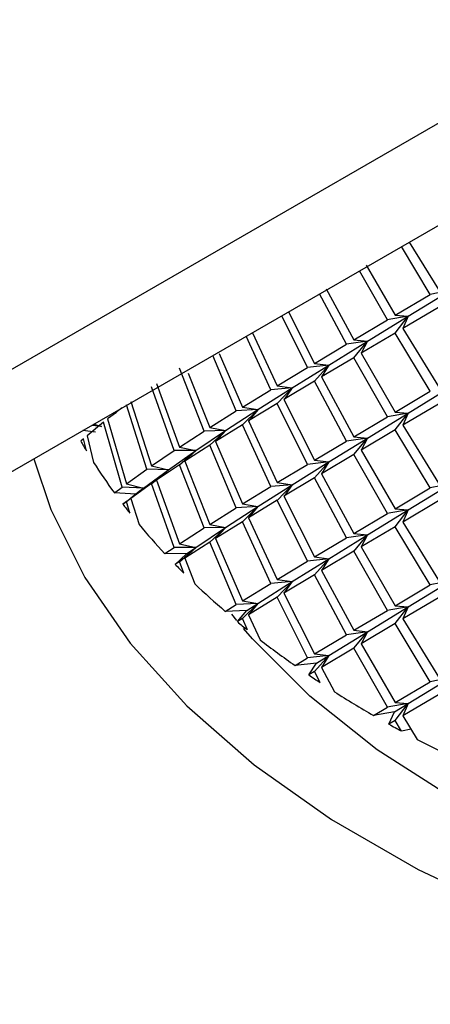
# Paper-space layout '_Isometric' of a CAD drawing. Units: millimetres. Extents: x -94 to 23, y -72 to 86.
# Drawn here: x -16 to -11, y 46 to 59 of the extents above; entities that cross this region are included whole.
import ezdxf

# ---------------------------------------------------------------- set-up
doc = ezdxf.new("R2010")
doc.units = ezdxf.units.MM

psp = doc.layouts.new('_Isometric')

# ---------------------------------------------------------------- linework, layer by layer
at = {"color": 7, "linetype": 'Continuous', "lineweight": 25}
for p, q in [((-31.466, 45.199), (-8.088, 58.695)), ((-32.295, 43.368), (-8.957, 56.84)), ((-10.566, 55.059), (-10.949, 55.691)), ((-10.844, 55.751), (-10.459, 55.123)), ((-11.413, 55.444), (-11.032, 54.782)), ((-11.134, 54.721), (-11.504, 55.37)), ((-11.943, 55.132), (-11.579, 54.457)), ((-11.677, 54.399), (-12.032, 55.065)), ((-11.032, 54.782), (-10.566, 55.059)), ((-10.86, 54.769), (-10.296, 55.115)), ((-10.296, 55.115), (-10.566, 55.059)), ((-10.459, 54.887), (-10.928, 54.608)), ((-12.192, 54.091), (-12.532, 54.777)), ((-12.442, 54.829), (-12.099, 54.146)), ((-11.398, 54.438), (-10.86, 54.769)), ((-10.86, 54.769), (-11.135, 54.721)), ((-11.032, 54.782), (-10.86, 54.769)), ((-11.032, 54.546), (-10.86, 54.769)), ((-10.86, 54.769), (-10.928, 54.608)), ((-11.579, 54.457), (-11.134, 54.721)), ((-12.678, 53.797), (-13.003, 54.504)), ((-12.917, 54.549), (-12.591, 53.85)), ((-11.032, 54.546), (-11.48, 54.28)), ((-10.566, 53.777), (-11.032, 54.546)), ((-10.928, 54.608), (-10.459, 53.841)), ((-12.099, 54.146), (-11.677, 54.399)), ((-11.91, 54.123), (-11.398, 54.438)), ((-11.398, 54.438), (-11.677, 54.399)), ((-11.579, 54.457), (-11.398, 54.438)), ((-11.579, 54.221), (-11.398, 54.438)), ((-11.398, 54.438), (-11.48, 54.28)), ((-13.135, 53.517), (-13.446, 54.249)), ((-13.359, 54.277), (-13.053, 53.567)), ((-11.579, 54.221), (-12.006, 53.967)), ((-11.134, 53.439), (-11.579, 54.221)), ((-11.48, 54.28), (-11.032, 53.5)), ((-12.591, 53.85), (-12.192, 54.091)), ((-12.394, 53.821), (-11.91, 54.123)), ((-11.91, 54.123), (-12.192, 54.091)), ((-12.099, 54.146), (-11.91, 54.123)), ((-12.099, 53.91), (-11.91, 54.123)), ((-11.91, 54.123), (-12.005, 53.966)), ((-13.561, 53.248), (-13.886, 54.084)), ((-13.77, 54.017), (-13.485, 53.297)), ((-12.006, 53.967), (-11.579, 53.175)), ((-13.956, 52.992), (-14.254, 53.836)), ((-14.188, 53.881), (-13.886, 53.038)), ((-12.591, 53.85), (-12.394, 53.821)), ((-12.099, 53.911), (-12.503, 53.668)), ((-11.677, 53.117), (-12.099, 53.911)), ((-10.86, 53.487), (-10.296, 53.833)), ((-13.053, 53.567), (-12.678, 53.797)), ((-12.849, 53.533), (-12.394, 53.821)), ((-12.394, 53.821), (-12.678, 53.797)), ((-12.591, 53.614), (-12.394, 53.821)), ((-12.394, 53.821), (-12.502, 53.668)), ((-11.032, 53.5), (-10.566, 53.777)), ((-14.318, 52.745), (-14.588, 53.598)), ((-14.529, 53.641), (-14.254, 52.79)), ((-13.053, 53.567), (-12.849, 53.533)), ((-12.591, 53.614), (-12.971, 53.383)), ((-12.192, 52.809), (-12.591, 53.614)), ((-12.503, 53.668), (-12.099, 52.865)), ((-10.459, 53.605), (-10.928, 53.326)), ((-14.72, 53.497), (-14.836, 53.41)), ((-14.642, 53.559), (-14.726, 53.494)), ((-13.485, 53.297), (-13.135, 53.517)), ((-13.275, 53.257), (-12.849, 53.533)), ((-12.849, 53.533), (-13.135, 53.517)), ((-13.053, 53.331), (-12.849, 53.532)), ((-12.849, 53.532), (-12.97, 53.382)), ((-11.579, 53.175), (-11.134, 53.439)), ((-11.398, 53.157), (-10.86, 53.487)), ((-10.86, 53.487), (-11.134, 53.439)), ((-11.032, 53.5), (-10.86, 53.487)), ((-11.032, 53.264), (-10.859, 53.487)), ((-10.859, 53.487), (-10.928, 53.326)), ((-14.889, 53.368), (-15.108, 53.187)), ((-14.918, 53.311), (-15.036, 53.324)), ((-15.013, 53.34), (-14.918, 53.311)), ((-14.646, 52.509), (-14.889, 53.368)), ((-14.836, 53.41), (-14.588, 52.552)), ((-13.053, 53.331), (-13.408, 53.11)), ((-12.678, 52.515), (-13.053, 53.331)), ((-12.971, 53.383), (-12.591, 52.568)), ((-10.928, 53.326), (-10.459, 52.559)), ((-14.997, 53.237), (-15.164, 53.257)), ((-15.108, 53.187), (-15.022, 52.835)), ((-13.886, 53.038), (-13.561, 53.248)), ((-13.669, 52.992), (-13.275, 53.257)), ((-13.275, 53.257), (-13.561, 53.249)), ((-13.485, 53.297), (-13.275, 53.257)), ((-13.485, 53.061), (-13.274, 53.256)), ((-13.274, 53.256), (-13.408, 53.109)), ((-11.579, 53.175), (-11.398, 53.157)), ((-11.032, 53.265), (-11.48, 52.998)), ((-10.566, 52.496), (-11.032, 53.265)), ((-15.154, 53.147), (-15.191, 53.114)), ((-15.117, 52.989), (-15.154, 53.147)), ((-13.485, 53.061), (-13.814, 52.849)), ((-13.135, 52.235), (-13.485, 53.061)), ((-13.408, 53.11), (-13.053, 52.285)), ((-12.099, 52.865), (-11.677, 53.117)), ((-11.91, 52.841), (-11.398, 53.157)), ((-11.398, 53.157), (-11.677, 53.117)), ((-11.579, 52.939), (-11.398, 53.156)), ((-11.398, 53.156), (-11.48, 52.998)), ((-14.254, 52.79), (-13.956, 52.992)), ((-14.031, 52.738), (-13.669, 52.992)), ((-13.669, 52.992), (-13.956, 52.992)), ((-13.886, 53.038), (-13.669, 52.992)), ((-13.885, 52.802), (-13.668, 52.991)), ((-13.668, 52.991), (-13.814, 52.849)), ((-11.579, 52.939), (-12.006, 52.685)), ((-11.134, 52.158), (-11.579, 52.939)), ((-11.48, 52.998), (-11.032, 52.219)), ((-14.254, 52.79), (-14.031, 52.738)), ((-13.886, 52.802), (-14.188, 52.599)), ((-13.561, 51.967), (-13.886, 52.802)), ((-13.814, 52.849), (-13.485, 52.015)), ((-12.591, 52.568), (-12.192, 52.809)), ((-12.394, 52.54), (-11.91, 52.841)), ((-11.91, 52.841), (-12.192, 52.809)), ((-12.099, 52.865), (-11.91, 52.841)), ((-12.099, 52.629), (-11.91, 52.841)), ((-11.91, 52.841), (-12.005, 52.685)), ((-14.588, 52.552), (-14.318, 52.745)), ((-14.36, 52.493), (-14.031, 52.738)), ((-14.031, 52.738), (-14.318, 52.745)), ((-14.253, 52.554), (-14.031, 52.737)), ((-14.031, 52.737), (-14.188, 52.599)), ((-12.006, 52.685), (-11.579, 51.893)), ((-14.588, 52.552), (-14.36, 52.493)), ((-14.254, 52.554), (-14.529, 52.359)), ((-13.956, 51.71), (-14.254, 52.554)), ((-14.188, 52.599), (-13.886, 51.756)), ((-12.849, 52.251), (-12.394, 52.54)), ((-12.394, 52.54), (-12.678, 52.516)), ((-12.591, 52.569), (-12.394, 52.54)), ((-12.591, 52.332), (-12.394, 52.539)), ((-12.099, 52.629), (-12.503, 52.386)), ((-12.394, 52.539), (-12.502, 52.386)), ((-11.677, 51.835), (-12.099, 52.629)), ((-10.86, 52.205), (-10.296, 52.551)), ((-10.296, 52.551), (-10.566, 52.496)), ((-14.747, 52.432), (-14.646, 52.509)), ((-14.462, 52.414), (-14.747, 52.432)), ((-14.36, 52.493), (-14.646, 52.509)), ((-14.588, 52.316), (-14.36, 52.493)), ((-14.36, 52.493), (-14.529, 52.359)), ((-14.4, 52.462), (-14.529, 52.363)), ((-14.401, 52.461), (-14.36, 52.493)), ((-13.053, 52.285), (-12.678, 52.515)), ((-11.032, 52.219), (-10.566, 52.496)), ((-14.635, 52.281), (-14.529, 52.363)), ((-14.588, 52.316), (-14.635, 52.281)), ((-14.541, 52.161), (-14.588, 52.316)), ((-14.529, 52.359), (-14.42, 52.012)), ((-13.053, 52.286), (-12.849, 52.251)), ((-12.591, 52.333), (-12.971, 52.101)), ((-12.192, 51.527), (-12.591, 52.333)), ((-12.503, 52.386), (-12.099, 51.583)), ((-10.459, 52.324), (-10.928, 52.044)), ((-13.485, 52.015), (-13.135, 52.235)), ((-13.275, 51.975), (-12.849, 52.251)), ((-12.849, 52.251), (-13.135, 52.235)), ((-13.053, 52.049), (-12.849, 52.251)), ((-12.849, 52.251), (-12.97, 52.101)), ((-11.579, 51.893), (-11.134, 52.158)), ((-11.398, 51.875), (-10.86, 52.205)), ((-10.86, 52.205), (-11.135, 52.158)), ((-11.032, 52.219), (-10.86, 52.205)), ((-11.032, 51.983), (-10.859, 52.205)), ((-10.859, 52.205), (-10.928, 52.044)), ((-13.485, 52.015), (-13.275, 51.975)), ((-13.053, 52.05), (-13.408, 51.828)), ((-12.678, 51.234), (-13.053, 52.05)), ((-12.971, 52.101), (-12.591, 51.287)), ((-10.928, 52.044), (-10.459, 51.278)), ((-13.886, 51.756), (-13.561, 51.967)), ((-13.669, 51.71), (-13.275, 51.975)), ((-13.275, 51.975), (-13.561, 51.967)), ((-13.485, 51.779), (-13.274, 51.975)), ((-13.274, 51.975), (-13.408, 51.828)), ((-11.91, 51.56), (-11.398, 51.875)), ((-11.398, 51.875), (-11.677, 51.835)), ((-11.579, 51.894), (-11.398, 51.875)), ((-11.579, 51.657), (-11.398, 51.875)), ((-11.032, 51.983), (-11.48, 51.716)), ((-11.398, 51.875), (-11.48, 51.716)), ((-10.566, 51.214), (-11.032, 51.983)), ((-13.886, 51.756), (-13.669, 51.71)), ((-13.485, 51.779), (-13.814, 51.567)), ((-13.135, 50.953), (-13.485, 51.779)), ((-13.408, 51.828), (-13.053, 51.004)), ((-12.099, 51.583), (-11.677, 51.835)), ((-14.079, 51.627), (-13.956, 51.71)), ((-13.792, 51.625), (-14.079, 51.627)), ((-13.669, 51.71), (-13.956, 51.71)), ((-13.942, 51.483), (-13.792, 51.625)), ((-13.886, 51.52), (-13.669, 51.71)), ((-13.669, 51.71), (-13.814, 51.567)), ((-13.792, 51.625), (-13.669, 51.71)), ((-11.579, 51.658), (-12.006, 51.403)), ((-11.134, 50.876), (-11.579, 51.658)), ((-11.48, 51.716), (-11.032, 50.937)), ((-13.886, 51.521), (-13.942, 51.483)), ((-13.828, 51.369), (-13.886, 51.521)), ((-13.814, 51.567), (-13.683, 51.227)), ((-12.591, 51.287), (-12.192, 51.527)), ((-12.394, 51.258), (-11.91, 51.56)), ((-11.91, 51.56), (-12.192, 51.528)), ((-12.099, 51.583), (-11.91, 51.56)), ((-12.099, 51.347), (-11.91, 51.559)), ((-11.91, 51.559), (-12.005, 51.403)), ((-12.006, 51.403), (-11.579, 50.612)), ((-13.053, 51.004), (-12.678, 51.234)), ((-12.849, 50.969), (-12.394, 51.258)), ((-12.394, 51.258), (-12.678, 51.234)), ((-12.591, 51.287), (-12.394, 51.258)), ((-12.591, 51.051), (-12.394, 51.258)), ((-12.099, 51.347), (-12.503, 51.104)), ((-12.394, 51.258), (-12.503, 51.104)), ((-11.677, 50.553), (-12.099, 51.347)), ((-10.86, 50.924), (-10.296, 51.269)), ((-10.296, 51.269), (-10.566, 51.214)), ((-12.503, 51.104), (-12.099, 50.301)), ((-11.032, 50.937), (-10.566, 51.214)), ((-12.849, 50.969), (-13.135, 50.953)), ((-13.053, 51.004), (-12.849, 50.969)), ((-13.053, 50.768), (-12.849, 50.969)), ((-12.994, 50.876), (-12.849, 50.969)), ((-12.591, 51.051), (-12.971, 50.819)), ((-12.849, 50.969), (-12.971, 50.819)), ((-12.192, 50.246), (-12.591, 51.051)), ((-10.459, 51.042), (-10.928, 50.763)), ((-13.28, 50.863), (-13.135, 50.953)), ((-12.994, 50.876), (-13.28, 50.863)), ((-13.119, 50.727), (-12.994, 50.876)), ((-11.579, 50.612), (-11.134, 50.876)), ((-11.398, 50.594), (-10.86, 50.924)), ((-10.86, 50.924), (-11.135, 50.876)), ((-11.032, 50.937), (-10.86, 50.924)), ((-11.032, 50.701), (-10.859, 50.923)), ((-10.859, 50.923), (-10.928, 50.762)), ((-13.125, 50.742), (-13.191, 50.825)), ((-13.053, 50.768), (-13.119, 50.727)), ((-12.987, 50.62), (-13.053, 50.768)), ((-12.971, 50.819), (-12.819, 50.487)), ((-11.032, 50.701), (-11.48, 50.435)), ((-10.566, 49.932), (-11.032, 50.701)), ((-10.928, 50.763), (-10.459, 49.996)), ((-11.91, 50.278), (-11.398, 50.594)), ((-11.398, 50.594), (-11.677, 50.554)), ((-11.579, 50.612), (-11.398, 50.594)), ((-11.579, 50.376), (-11.398, 50.593)), ((-11.398, 50.593), (-11.48, 50.434)), ((-12.099, 50.301), (-11.677, 50.553)), ((-11.579, 50.376), (-12.006, 50.122)), ((-11.134, 49.594), (-11.579, 50.376)), ((-11.48, 50.435), (-11.032, 49.655)), ((-12.356, 50.147), (-12.192, 50.246)), ((-11.91, 50.278), (-12.192, 50.246)), ((-12.099, 50.301), (-11.91, 50.278)), ((-12.099, 50.065), (-11.91, 50.278)), ((-12.074, 50.176), (-11.91, 50.278)), ((-11.91, 50.278), (-12.006, 50.121)), ((-12.074, 50.176), (-12.356, 50.147)), ((-12.174, 50.021), (-12.074, 50.176)), ((-12.099, 50.066), (-12.174, 50.021)), ((-12.024, 49.921), (-12.099, 50.066)), ((-12.006, 50.122), (-11.834, 49.799)), ((-11.032, 49.655), (-10.566, 49.932)), ((-10.86, 49.642), (-10.296, 49.988)), ((-10.296, 49.988), (-10.566, 49.932)), ((-10.459, 49.76), (-10.928, 49.481)), ((-11.317, 49.486), (-11.134, 49.594)), ((-11.041, 49.531), (-11.317, 49.486)), ((-10.86, 49.642), (-11.135, 49.594)), ((-11.114, 49.37), (-11.041, 49.531)), ((-11.041, 49.531), (-10.86, 49.642)), ((-11.032, 49.655), (-10.86, 49.642)), ((-11.032, 49.419), (-10.859, 49.642)), ((-10.859, 49.642), (-10.928, 49.481)), ((-11.032, 49.419), (-11.114, 49.37)), ((-10.949, 49.279), (-11.032, 49.419)), ((-10.928, 49.481), (-10.74, 49.168)), ((-10.821, 49.303), (-10.949, 49.279))]:
    psp.add_line(p, q, dxfattribs=at)
at = {"color": 7, "linetype": 'Continuous', "lineweight": 25, "flags": 128}
for points in [[(-15.811, 52.884), (-15.586, 52.212), (-15.14, 51.312), (-14.539, 50.444), (-13.788, 49.614), (-12.896, 48.833), (-11.872, 48.108), (-10.726, 47.446), (-9.47, 46.855), (-8.117, 46.34), (-6.68, 45.907), (-5.175, 45.56), (-3.617, 45.302), (-2.021, 45.137), (-0.405, 45.066), (1.215, 45.09), (2.823, 45.208), (4.402, 45.42), (5.935, 45.722), (7.408, 46.113), (8.805, 46.588), (10.111, 47.141), (11.314, 47.769)], [(10.253, 48.381), (9.125, 47.795), (7.897, 47.28), (6.583, 46.842), (5.196, 46.485), (3.753, 46.215), (2.268, 46.032), (0.759, 45.941), (-0.759, 45.941), (-2.268, 46.032), (-3.753, 46.215), (-5.196, 46.485), (-6.583, 46.842), (-7.897, 47.28), (-9.125, 47.795), (-10.253, 48.381), (-11.269, 49.032), (-12.161, 49.741), (-12.92, 50.5), (-13.037, 50.636)]]:
    psp.add_lwpolyline(points, dxfattribs=at)
at = {"color": 7, "linetype": 'Continuous', "lineweight": 25}
for centre, radius, start, end in [((-9.064, 56.625), 7.061, 209.8104, 210.9871), ((-8.594, 56.921), 7.617, 212.4479, 216.1125), ((-8.086, 57.295), 8.248, 217.435, 218.496), ((-7.541, 57.746), 8.956, 219.812, 223.1015), ((-6.973, 58.281), 9.735, 224.2851, 225.2351), ((-6.386, 58.894), 10.584, 226.4129, 229.3556), ((-5.793, 59.588), 11.498, 230.4146, 231.2648), ((-5.197, 60.354), 12.468, 232.3188, 234.9571), ((-4.613, 61.192), 13.489, 235.9088, 236.6731), ((-4.042, 62.087), 14.551, 237.6207, 240.0008), ((-3.497, 63.036), 15.645, 240.8628, 241.5551), ((-2.979, 64.022), 16.759, 242.4137, 244.5798)]:
    psp.add_arc(centre, radius, start, end, dxfattribs=at)

doc.saveas('drawing.dxf')
